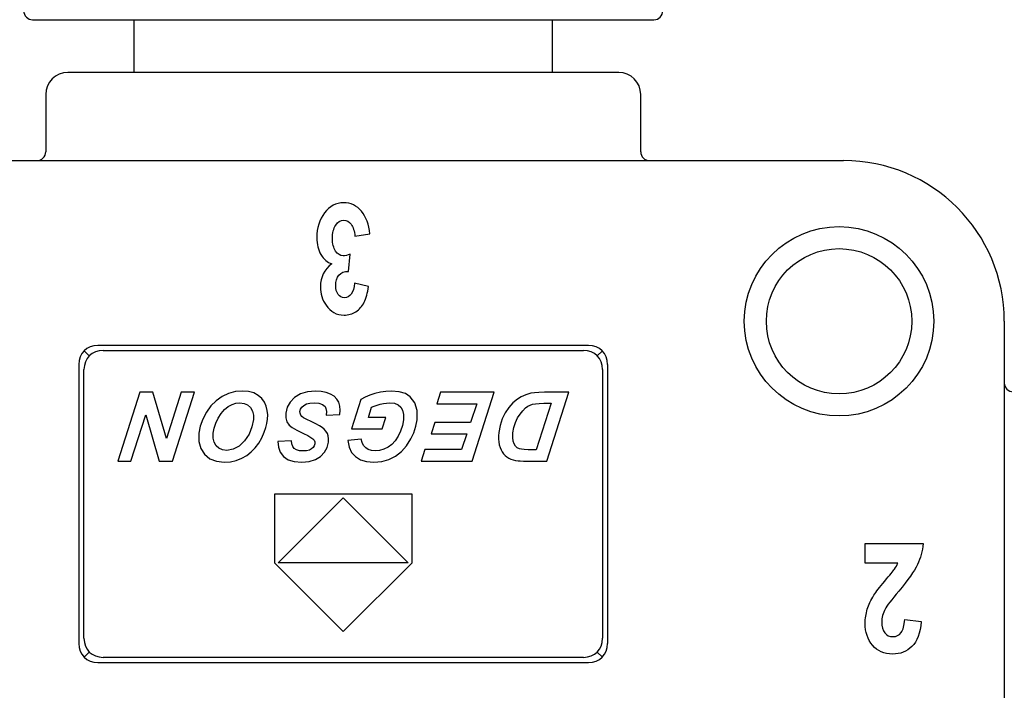
# Model space of a CAD drawing. Units: millimetres. Extents: x 49 to 338, y 22 to 187.
# Drawn here: x 142 to 164, y 160 to 175 of the extents above; entities that cross this region are included whole.
import ezdxf

# ---------------------------------------------------------------- set-up
doc = ezdxf.new("R2010")
doc.units = ezdxf.units.MM

msp = doc.modelspace()

# ---------------------------------------------------------------- linework, layer by layer
for p, q in [((142.429, 175.092), (156.529, 175.092)), ((144.729, 175.092), (144.729, 173.892)), ((154.229, 173.892), (154.229, 175.092)), ((149.479, 173.892), (143.229, 173.892)), ((155.729, 173.892), (149.479, 173.892)), ((142.729, 173.392), (142.729, 172.092)), ((156.229, 172.092), (156.229, 173.392)), ((138.129, 171.892), (160.829, 171.892)), ((138.129, 171.892), (160.829, 171.892)), ((149.743, 170.173), (150.079, 170.229)), ((149.596, 169.375), (149.634, 169.765)), ((150.053, 169.035), (149.734, 169.111)), ((164.479, 168.242), (164.479, 159.892)), ((164.479, 168.242), (164.479, 159.892)), ((143.6, 167.572), (143.715, 167.456)), ((155.046, 167.692), (143.912, 167.692)), ((144.027, 167.577), (154.93, 167.577)), ((155.242, 167.456), (155.358, 167.572)), ((143.479, 167.259), (143.479, 160.925)), ((143.594, 161.041), (143.594, 167.144)), ((155.363, 167.144), (155.363, 161.041)), ((155.479, 160.925), (155.479, 167.259)), ((144.862, 166.63), (144.362, 165.067)), ((145.161, 166.63), (144.862, 166.63)), ((145.467, 165.58), (145.161, 166.63)), ((145.803, 166.63), (145.467, 165.58)), ((145.602, 165.067), (146.102, 166.63)), ((146.102, 166.63), (145.803, 166.63)), ((146.729, 166.533), (146.594, 166.438)), ((146.875, 166.602), (146.729, 166.533)), ((147.03, 166.644), (146.875, 166.602)), ((147.193, 166.658), (147.03, 166.644)), ((147.33, 166.647), (147.193, 166.658)), ((147.449, 166.614), (147.33, 166.647)), ((147.549, 166.559), (147.449, 166.614)), ((147.63, 166.487), (147.549, 166.559)), ((147.691, 166.405), (147.63, 166.487)), ((148.375, 166.51), (148.273, 166.406)), ((148.508, 166.591), (148.375, 166.51)), ((148.665, 166.64), (148.508, 166.591)), ((148.847, 166.657), (148.665, 166.64)), ((148.975, 166.649), (148.847, 166.657)), ((149.089, 166.626), (148.975, 166.649)), ((149.189, 166.589), (149.089, 166.626)), ((149.272, 166.538), (149.189, 166.589)), ((149.334, 166.475), (149.272, 166.538)), ((149.376, 166.401), (149.334, 166.475)), ((149.88, 166.466), (149.664, 165.795)), ((149.974, 166.516), (149.88, 166.466)), ((150.08, 166.561), (149.974, 166.516)), ((150.198, 166.601), (150.08, 166.561)), ((150.322, 166.632), (150.198, 166.601)), ((150.446, 166.65), (150.322, 166.632)), ((150.57, 166.657), (150.446, 166.65)), ((150.747, 166.642), (150.57, 166.657)), ((150.89, 166.598), (150.747, 166.642)), ((151, 166.526), (150.89, 166.598)), ((151.102, 166.388), (151, 166.526)), ((151.683, 166.63), (151.599, 166.369)), ((152.904, 166.63), (151.683, 166.63)), ((152.403, 165.067), (152.904, 166.63)), ((153.431, 166.474), (153.329, 166.389)), ((153.519, 166.529), (153.431, 166.474)), ((153.62, 166.573), (153.519, 166.529)), ((153.734, 166.607), (153.62, 166.573)), ((153.815, 166.62), (153.734, 166.607)), ((153.918, 166.627), (153.815, 166.62)), ((154.045, 166.63), (153.918, 166.627)), ((154.596, 166.63), (154.045, 166.63)), ((154.095, 165.067), (154.596, 166.63)), ((146.476, 166.319), (146.374, 166.177)), ((146.594, 166.438), (146.476, 166.319)), ((146.71, 166.15), (146.786, 166.236)), ((146.786, 166.236), (146.869, 166.303)), ((146.869, 166.303), (146.955, 166.351)), ((146.955, 166.351), (147.042, 166.38)), ((147.042, 166.38), (147.128, 166.389)), ((147.128, 166.389), (147.227, 166.377)), ((147.227, 166.377), (147.309, 166.341)), ((147.309, 166.341), (147.374, 166.28)), ((147.374, 166.28), (147.42, 166.202)), ((147.732, 166.313), (147.691, 166.405)), ((147.755, 166.215), (147.732, 166.313)), ((148.205, 166.288), (148.172, 166.157)), ((148.273, 166.406), (148.205, 166.288)), ((148.495, 166.195), (148.509, 166.246)), ((148.509, 166.246), (148.537, 166.291)), ((148.537, 166.291), (148.581, 166.332)), ((148.581, 166.332), (148.641, 166.363)), ((148.641, 166.363), (148.719, 166.382)), ((148.719, 166.382), (148.815, 166.388)), ((148.815, 166.388), (148.927, 166.379)), ((148.927, 166.379), (149.011, 166.351)), ((149.011, 166.351), (149.066, 166.305)), ((149.066, 166.305), (149.086, 166.26)), ((149.086, 166.26), (149.095, 166.195)), ((149.4, 166.316), (149.376, 166.401)), ((149.409, 166.224), (149.4, 166.316)), ((150.049, 166.057), (150.122, 166.289)), ((150.122, 166.289), (150.181, 166.315)), ((150.181, 166.315), (150.246, 166.338)), ((150.246, 166.338), (150.318, 166.359)), ((150.318, 166.359), (150.391, 166.375)), ((150.391, 166.375), (150.463, 166.385)), ((150.463, 166.385), (150.533, 166.388)), ((150.533, 166.388), (150.638, 166.378)), ((150.638, 166.378), (150.722, 166.346)), ((150.722, 166.346), (150.785, 166.294)), ((150.785, 166.294), (150.826, 166.219)), ((151.153, 166.215), (151.102, 166.388)), ((151.599, 166.369), (152.508, 166.369)), ((152.508, 166.369), (152.363, 165.945)), ((153.237, 166.285), (153.153, 166.164)), ((153.329, 166.389), (153.237, 166.285)), ((153.55, 166.211), (153.617, 166.275)), ((153.617, 166.275), (153.667, 166.311)), ((153.667, 166.311), (153.718, 166.338)), ((153.718, 166.338), (153.772, 166.357)), ((153.772, 166.357), (153.837, 166.369)), ((153.837, 166.369), (153.923, 166.376)), ((154.194, 166.379), (153.857, 165.325)), ((153.923, 166.376), (154.031, 166.379)), ((154.031, 166.379), (154.194, 166.379)), ((144.66, 165.067), (144.995, 166.113)), ((144.995, 166.113), (145.302, 165.067)), ((146.292, 166.021), (146.235, 165.862)), ((146.374, 166.177), (146.292, 166.021)), ((146.585, 165.928), (146.642, 166.043)), ((146.642, 166.043), (146.71, 166.15)), ((147.442, 166.011), (147.407, 165.841)), ((147.42, 166.202), (147.443, 166.112)), ((147.443, 166.112), (147.442, 166.011)), ((147.746, 165.923), (147.761, 166.017)), ((147.765, 166.116), (147.755, 166.215)), ((147.761, 166.017), (147.765, 166.116)), ((148.172, 166.157), (148.173, 166.052)), ((148.173, 166.052), (148.199, 165.961)), ((148.497, 166.151), (148.495, 166.195)), ((148.512, 166.112), (148.497, 166.151)), ((148.54, 166.078), (148.512, 166.112)), ((148.579, 166.05), (148.54, 166.078)), ((148.649, 166.012), (148.579, 166.05)), ((148.75, 165.964), (148.649, 166.012)), ((149.095, 166.195), (149.094, 166.108)), ((149.094, 166.108), (149.402, 166.124)), ((149.402, 166.124), (149.409, 166.224)), ((150.447, 166.057), (150.049, 166.057)), ((150.364, 165.795), (150.447, 166.057)), ((150.826, 166.219), (150.845, 166.122)), ((150.845, 166.122), (150.842, 166.002)), ((151.154, 166.006), (151.153, 166.215)), ((153.085, 166.027), (153.036, 165.878)), ((153.153, 166.164), (153.085, 166.027)), ((153.385, 165.943), (153.432, 166.045)), ((153.432, 166.045), (153.489, 166.134)), ((153.489, 166.134), (153.55, 166.211)), ((146.235, 165.862), (146.204, 165.698)), ((146.526, 165.704), (146.547, 165.815)), ((146.547, 165.815), (146.585, 165.928)), ((147.407, 165.841), (147.34, 165.68)), ((147.686, 165.725), (147.721, 165.826)), ((147.721, 165.826), (147.746, 165.923)), ((148.199, 165.961), (148.252, 165.883)), ((148.252, 165.883), (148.316, 165.83)), ((148.316, 165.83), (148.424, 165.767)), ((148.854, 165.914), (148.75, 165.964)), ((148.938, 165.87), (148.854, 165.914)), ((149, 165.832), (148.938, 165.87)), ((149.048, 165.793), (149, 165.832)), ((149.086, 165.748), (149.048, 165.793)), ((149.664, 165.795), (150.364, 165.795)), ((150.819, 165.872), (150.781, 165.749)), ((150.842, 166.002), (150.819, 165.872)), ((151.081, 165.711), (151.127, 165.857)), ((151.127, 165.857), (151.154, 166.006)), ((151.554, 165.945), (151.47, 165.683)), ((152.363, 165.945), (151.554, 165.945)), ((153.036, 165.878), (153.007, 165.715)), ((153.329, 165.706), (153.35, 165.83)), ((153.35, 165.83), (153.385, 165.943)), ((146.204, 165.698), (146.203, 165.513)), ((146.524, 165.59), (146.526, 165.704)), ((146.546, 165.493), (146.524, 165.59)), ((147.34, 165.68), (147.241, 165.529)), ((147.561, 165.475), (147.629, 165.594)), ((147.629, 165.594), (147.686, 165.725)), ((148.424, 165.767), (148.574, 165.694)), ((148.574, 165.694), (148.674, 165.646)), ((148.674, 165.646), (148.746, 165.605)), ((148.746, 165.605), (148.791, 165.572)), ((148.791, 165.572), (148.817, 165.54)), ((149.117, 165.695), (149.086, 165.748)), ((149.137, 165.636), (149.117, 165.695)), ((149.145, 165.57), (149.137, 165.636)), ((149.143, 165.498), (149.145, 165.57)), ((149.882, 165.567), (149.579, 165.533)), ((149.905, 165.486), (149.882, 165.567)), ((150.727, 165.632), (150.66, 165.529)), ((150.781, 165.749), (150.727, 165.632)), ((150.914, 165.414), (151.014, 165.57)), ((151.014, 165.57), (151.081, 165.711)), ((151.47, 165.683), (152.279, 165.683)), ((152.279, 165.683), (152.165, 165.329)), ((153.007, 165.715), (153.001, 165.639)), ((153.001, 165.639), (153.002, 165.567)), ((153.002, 165.567), (153.008, 165.5)), ((153.324, 165.604), (153.329, 165.706)), ((153.332, 165.521), (153.324, 165.604)), ((146.203, 165.513), (146.245, 165.354)), ((146.245, 165.354), (146.33, 165.221)), ((146.592, 165.415), (146.546, 165.493)), ((146.658, 165.356), (146.592, 165.415)), ((146.738, 165.321), (146.658, 165.356)), ((147.119, 165.407), (146.983, 165.334)), ((147.241, 165.529), (147.119, 165.407)), ((147.39, 165.274), (147.481, 165.368)), ((147.481, 165.368), (147.561, 165.475)), ((148.306, 165.527), (147.996, 165.513)), ((147.996, 165.513), (148.007, 165.38)), ((148.007, 165.38), (148.049, 165.265)), ((148.312, 165.458), (148.306, 165.527)), ((148.333, 165.401), (148.312, 165.458)), ((148.368, 165.355), (148.333, 165.401)), ((148.418, 165.322), (148.368, 165.355)), ((148.761, 165.342), (148.712, 165.316)), ((148.797, 165.376), (148.761, 165.342)), ((148.82, 165.416), (148.797, 165.376)), ((148.817, 165.54), (148.83, 165.503)), ((148.831, 165.461), (148.82, 165.416)), ((148.83, 165.503), (148.831, 165.461)), ((149.053, 165.265), (149.113, 165.374)), ((149.113, 165.374), (149.143, 165.498)), ((149.579, 165.533), (149.61, 165.385)), ((149.61, 165.385), (149.669, 165.263)), ((149.94, 165.42), (149.905, 165.486)), ((149.987, 165.368), (149.94, 165.42)), ((150.047, 165.331), (149.987, 165.368)), ((150.401, 165.337), (150.303, 165.31)), ((150.496, 165.382), (150.401, 165.337)), ((150.583, 165.446), (150.496, 165.382)), ((150.66, 165.529), (150.583, 165.446)), ((150.797, 165.284), (150.914, 165.414)), ((153.008, 165.5), (153.019, 165.436)), ((153.019, 165.436), (153.036, 165.378)), ((153.036, 165.378), (153.058, 165.325)), ((153.355, 165.456), (153.332, 165.521)), ((153.388, 165.407), (153.355, 165.456)), ((153.428, 165.369), (153.388, 165.407)), ((153.476, 165.345), (153.428, 165.369)), ((153.521, 165.334), (153.476, 165.345)), ((146.33, 165.221), (146.45, 165.121)), ((146.45, 165.121), (146.599, 165.061)), ((146.834, 165.309), (146.738, 165.321)), ((146.983, 165.334), (146.834, 165.309)), ((147.05, 165.08), (147.174, 165.129)), ((147.174, 165.129), (147.287, 165.195)), ((147.287, 165.195), (147.39, 165.274)), ((148.049, 165.265), (148.124, 165.17)), ((148.124, 165.17), (148.23, 165.098)), ((148.484, 165.302), (148.418, 165.322)), ((148.566, 165.296), (148.484, 165.302)), ((148.647, 165.301), (148.566, 165.296)), ((148.712, 165.316), (148.647, 165.301)), ((148.846, 165.099), (148.963, 165.171)), ((148.963, 165.171), (149.053, 165.265)), ((149.669, 165.263), (149.755, 165.167)), ((149.755, 165.167), (149.868, 165.097)), ((150.118, 165.308), (150.047, 165.331)), ((150.201, 165.301), (150.118, 165.308)), ((150.303, 165.31), (150.201, 165.301)), ((150.512, 165.103), (150.662, 165.18)), ((150.662, 165.18), (150.797, 165.284)), ((151.328, 165.329), (151.245, 165.067)), ((152.165, 165.329), (151.328, 165.329)), ((153.058, 165.325), (153.085, 165.277)), ((153.085, 165.277), (153.116, 165.234)), ((153.116, 165.234), (153.152, 165.196)), ((153.152, 165.196), (153.191, 165.163)), ((153.191, 165.163), (153.234, 165.135)), ((153.234, 165.135), (153.28, 165.112)), ((153.586, 165.328), (153.521, 165.334)), ((153.671, 165.325), (153.586, 165.328)), ((153.857, 165.325), (153.671, 165.325)), ((144.362, 165.067), (144.66, 165.067)), ((145.302, 165.067), (145.602, 165.067)), ((146.599, 165.061), (146.778, 165.041)), ((146.778, 165.041), (146.918, 165.051)), ((146.918, 165.051), (147.05, 165.08)), ((148.23, 165.098), (148.367, 165.055)), ((148.367, 165.055), (148.535, 165.041)), ((148.535, 165.041), (148.703, 165.055)), ((148.703, 165.055), (148.846, 165.099)), ((149.868, 165.097), (150.008, 165.055)), ((150.008, 165.055), (150.175, 165.041)), ((150.175, 165.041), (150.35, 165.056)), ((150.35, 165.056), (150.512, 165.103)), ((151.245, 165.067), (152.403, 165.067)), ((153.28, 165.112), (153.332, 165.095)), ((153.332, 165.095), (153.388, 165.081)), ((153.388, 165.081), (153.449, 165.073)), ((153.449, 165.073), (153.496, 165.07)), ((153.496, 165.07), (153.571, 165.068)), ((153.571, 165.068), (153.674, 165.067)), ((153.674, 165.067), (154.095, 165.067)), ((147.915, 164.317), (147.915, 162.755)), ((151.04, 164.317), (147.915, 164.317)), ((148.005, 162.755), (149.478, 164.229)), ((149.478, 164.229), (150.952, 162.755)), ((151.04, 162.755), (151.04, 164.317)), ((161.322, 163.192), (162.636, 163.192)), ((161.322, 162.747), (161.322, 163.192)), ((147.915, 162.755), (149.479, 161.192)), ((150.952, 162.755), (148.005, 162.755)), ((149.479, 161.192), (151.04, 162.755)), ((162.066, 162.747), (161.322, 162.747)), ((162.218, 161.47), (162.592, 161.422)), ((143.6, 160.613), (143.715, 160.729)), ((155.242, 160.729), (155.358, 160.613)), ((143.912, 160.492), (155.046, 160.492)), ((154.93, 160.608), (144.027, 160.608)), ((164.479, 159.892), (164.479, 152.892))]:
    msp.add_line(p, q)
for radius in [2.15, 1.65]:
    msp.add_circle((160.729, 168.242), radius)
for centre, radius, start, end in [((142.429, 175.292), 0.2, 180, 270), ((156.529, 175.292), 0.2, 270, 0), ((143.229, 173.392), 0.5, 90, 180), ((155.729, 173.392), 0.5, 0, 90), ((142.529, 172.092), 0.2, 270, 0), ((156.429, 172.092), 0.2, 180, 270), ((160.829, 168.242), 3.65, 0, 90), ((160.829, 168.242), 3.65, 0, 90), ((164.679, 166.842), 0.2, 180, 270)]:
    msp.add_arc(centre, radius, start, end)
for centre, major_axis in [((144.056, 167.115), (-0.456, 0.456)), ((144.172, 167), (-0.456, 0.456)), ((154.786, 167), (0.456, 0.456)), ((154.901, 167.115), (0.456, 0.456)), ((144.056, 161.07), (-0.456, -0.456)), ((144.172, 161.185), (-0.456, -0.456)), ((154.786, 161.185), (0.456, -0.456)), ((154.901, 161.07), (0.456, -0.456))]:
    msp.add_ellipse(centre, major_axis=major_axis, ratio=0.774597, start_param=5.624127, end_param=6.942243)
for points, knots in [([(149.891, 170.74), (149.784, 170.87), (149.648, 170.935), (149.312, 170.935), (149.168, 170.858), (149.052, 170.703)], [0, 0, 0, 0, 0.486933, 0.486933, 1, 1, 1, 1]), ([(149.052, 170.703), (148.937, 170.548), (148.879, 170.362), (148.879, 169.991), (148.91, 169.862), (148.972, 169.755)], [0, 0, 0, 0, 0.591379, 0.591379, 1, 1, 1, 1]), ([(149.307, 170.425), (149.356, 170.5), (149.416, 170.538), (149.554, 170.538), (149.61, 170.507), (149.658, 170.444)], [0, 0, 0, 0, 0.518395, 0.518395, 1, 1, 1, 1]), ([(149.304, 169.835), (149.257, 169.906), (149.233, 170.001), (149.233, 170.249), (149.258, 170.35), (149.307, 170.425)], [0, 0, 0, 0, 0.487113, 0.487113, 1, 1, 1, 1]), ([(149.22, 169.549), (149.047, 169.418), (148.96, 169.243), (148.96, 168.869), (149.003, 168.73), (149.087, 168.607)], [0, 0, 0, 0, 0.586325, 0.586325, 1, 1, 1, 1]), ([(149.362, 168.851), (149.326, 168.902), (149.307, 168.968), (149.307, 169.152), (149.332, 169.231), (149.381, 169.29)], [0, 0, 0, 0, 0.45993, 0.45993, 1, 1, 1, 1]), ([(149.658, 168.861), (149.615, 168.804), (149.565, 168.776), (149.446, 168.776), (149.398, 168.801), (149.362, 168.851)], [0, 0, 0, 0, 0.496124, 0.496124, 1, 1, 1, 1]), ([(149.087, 168.607), (149.19, 168.457), (149.326, 168.382), (149.595, 168.382), (149.685, 168.408), (149.845, 168.511), (149.907, 168.582), (149.952, 168.673)], [0, 0, 0, 0, 0.461153, 0.461153, 0.730576, 0.730576, 1, 1, 1, 1]), ([(161.765, 162.338), (161.883, 162.477), (161.958, 162.569), (162.021, 162.66), (162.047, 162.705), (162.066, 162.747)], [0, 0, 0, 0, 0.5, 0.5, 1, 1, 1, 1]), ([(161.487, 160.882), (161.377, 161.015), (161.322, 161.18), (161.322, 161.491), (161.338, 161.598), (161.401, 161.801), (161.451, 161.908), (161.519, 162.019)], [0, 0, 0, 0, 0.467474, 0.467474, 0.733737, 0.733737, 1, 1, 1, 1]), ([(161.775, 161.706), (161.724, 161.606), (161.698, 161.509), (161.698, 161.305), (161.72, 161.223), (161.81, 161.108), (161.872, 161.079), (162.03, 161.079), (162.092, 161.109), (162.138, 161.17)], [0, 0, 0, 0, 0.232348, 0.232348, 0.489317, 0.489317, 0.746285, 0.746285, 1, 1, 1, 1]), ([(162.592, 161.422), (162.57, 161.159), (162.5, 160.969), (162.265, 160.74), (162.118, 160.682), (161.749, 160.682), (161.598, 160.749), (161.487, 160.882)], [0, 0, 0, 0, 0.324306, 0.324306, 0.647025, 0.647025, 1, 1, 1, 1])]:
    msp.add_open_spline(points, degree=3, knots=knots)
for points in [[(150.079, 170.229), (150.061, 170.44), (149.999, 170.61), (149.891, 170.74)], [(149.658, 170.444), (149.704, 170.381), (149.733, 170.291), (149.743, 170.173)], [(149.475, 169.729), (149.408, 169.73), (149.351, 169.765), (149.304, 169.835)], [(148.972, 169.755), (149.034, 169.648), (149.117, 169.579), (149.22, 169.549)], [(149.634, 169.765), (149.573, 169.741), (149.519, 169.73), (149.475, 169.729)], [(149.381, 169.29), (149.431, 169.35), (149.502, 169.378), (149.596, 169.375)], [(149.734, 169.111), (149.724, 169.001), (149.699, 168.918), (149.658, 168.861)], [(149.952, 168.673), (149.997, 168.763), (150.031, 168.884), (150.053, 169.035)], [(162.636, 163.192), (162.622, 163.024), (162.579, 162.865), (162.508, 162.714)], [(162.508, 162.714), (162.437, 162.564), (162.296, 162.364), (162.086, 162.115)], [(162.086, 162.115), (161.917, 161.913), (161.814, 161.777), (161.775, 161.706)], [(162.138, 161.17), (162.185, 161.23), (162.211, 161.33), (162.218, 161.47)]]:
    msp.add_open_spline(points, degree=3)
at = {"extrusion": (-2.05e-14, 1.6e-14, -1)}
msp.add_open_spline([(161.519, 162.019), (161.565, 162.093), (161.646, 162.199), (161.765, 162.338)], degree=3, dxfattribs=at)

doc.saveas('drawing.dxf')
